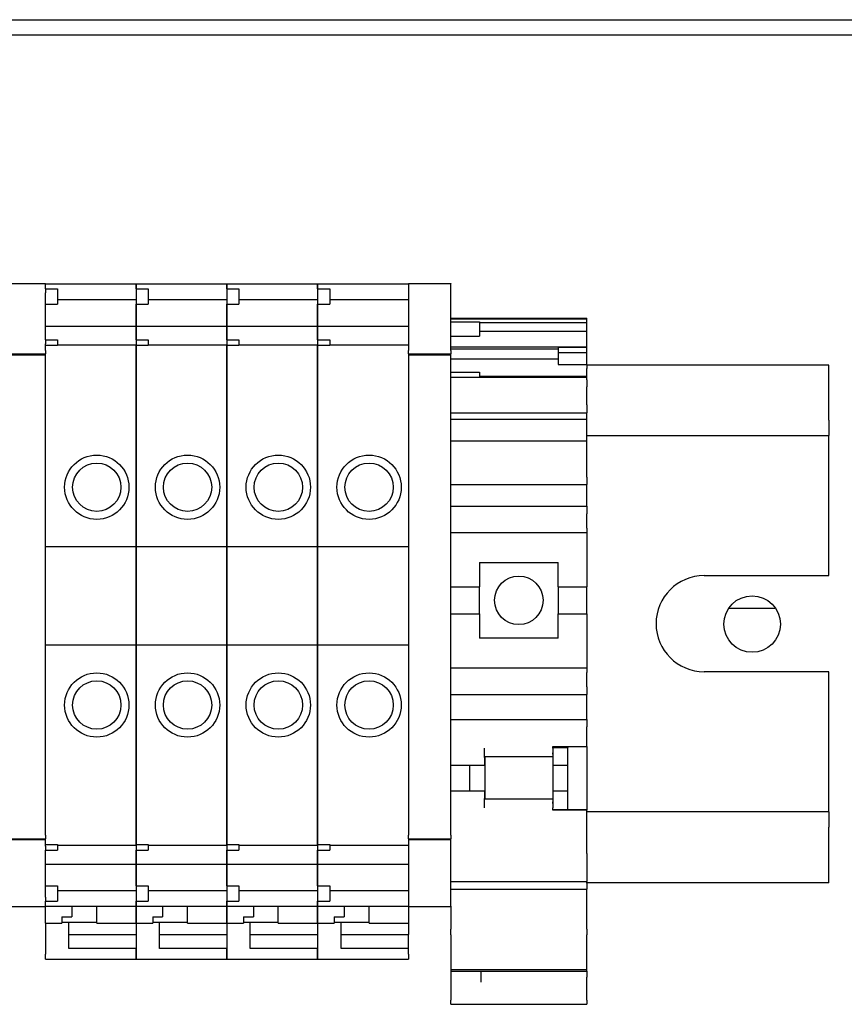
# Model space of a CAD drawing. Units: inches. Extents: x 1534 to 1914, y 173 to 334.
# Drawn here: x 1761 to 1763, y 304 to 307 of the extents above; entities that cross this region are included whole.
import ezdxf

# ---------------------------------------------------------------- set-up
doc = ezdxf.new("R2010")
doc.units = ezdxf.units.IN
doc.header["$MEASUREMENT"] = 0

msp = doc.modelspace()

# ---------------------------------------------------------------- linework, layer by layer
for p, q in [((1754.19594, 306.79054), (1786.14594, 306.79054)), ((1770.15594, 306.75039), (1754.19594, 306.75039)), ((1760.50625, 306.10358), (1760.61649, 306.10358)), ((1760.61649, 306.10358), (1760.61649, 306.10272)), ((1760.61649, 306.10301), (1760.85271, 306.10301)), ((1760.61649, 306.0897), (1760.61649, 306.10272)), ((1760.85271, 306.10301), (1760.85271, 306.10215)), ((1760.85271, 306.10215), (1760.85271, 306.10301)), ((1760.85271, 306.10301), (1761.08893, 306.10301)), ((1760.85271, 306.0897), (1760.85271, 306.10215)), ((1760.85271, 306.10215), (1760.85271, 306.0897)), ((1761.08893, 306.10301), (1761.08893, 306.10215)), ((1761.08893, 306.10215), (1761.08893, 306.10301)), ((1761.08893, 306.10301), (1761.32515, 306.10301)), ((1761.08893, 306.0897), (1761.08893, 306.10215)), ((1761.08893, 306.10215), (1761.08893, 306.0897)), ((1761.32515, 306.10301), (1761.32515, 306.10215)), ((1761.32515, 306.10215), (1761.32515, 306.10301)), ((1761.32515, 306.10301), (1761.56137, 306.10301)), ((1761.32515, 306.0897), (1761.32515, 306.10215)), ((1761.32515, 306.10215), (1761.32515, 306.0897)), ((1761.56137, 306.10272), (1761.56137, 306.10358)), ((1761.56137, 306.10358), (1761.67161, 306.10358)), ((1761.56137, 306.10272), (1761.56137, 305.9294)), ((1761.67161, 306.10358), (1761.67161, 306.10272)), ((1761.67161, 305.9294), (1761.67161, 306.10272)), ((1760.61649, 306.0897), (1760.61649, 306.07982)), ((1760.61649, 306.0897), (1760.64798, 306.0897)), ((1760.61649, 305.95702), (1760.61649, 306.07982)), ((1760.64798, 306.0897), (1760.64798, 306.05033)), ((1760.85271, 306.0897), (1760.85271, 306.05033)), ((1760.85271, 306.0897), (1760.8842, 306.0897)), ((1760.8842, 306.0897), (1760.8842, 306.05033)), ((1761.08893, 306.0897), (1761.08893, 306.05033)), ((1761.08893, 306.0897), (1761.12042, 306.0897)), ((1761.12042, 306.0897), (1761.12042, 306.05033)), ((1761.32515, 306.0897), (1761.32515, 306.05033)), ((1761.32515, 306.0897), (1761.35664, 306.0897)), ((1761.35664, 306.0897), (1761.35664, 306.05033)), ((1760.61649, 306.05033), (1760.64798, 306.05033)), ((1760.64798, 306.06225), (1760.85271, 306.06225)), ((1760.85271, 306.02393), (1760.85271, 306.05033)), ((1760.85271, 306.05033), (1760.85271, 306.02393)), ((1760.85271, 306.05033), (1760.8842, 306.05033)), ((1760.8842, 306.06225), (1761.08893, 306.06225)), ((1761.08893, 306.02393), (1761.08893, 306.05033)), ((1761.08893, 306.05033), (1761.08893, 306.02393)), ((1761.08893, 306.05033), (1761.12042, 306.05033)), ((1761.12042, 306.06225), (1761.32515, 306.06225)), ((1761.32515, 306.02393), (1761.32515, 306.05033)), ((1761.32515, 306.05033), (1761.32515, 306.02393)), ((1761.32515, 306.05033), (1761.35664, 306.05033)), ((1761.35664, 306.06225), (1761.56137, 306.06225)), ((1760.85271, 306.02393), (1760.85271, 306.01911)), ((1760.85271, 306.01911), (1760.85271, 306.02393)), ((1760.85271, 306.01911), (1760.85271, 305.99762)), ((1760.85271, 305.99762), (1760.85271, 306.01911)), ((1761.08893, 306.02393), (1761.08893, 306.01911)), ((1761.08893, 306.01911), (1761.08893, 306.02393)), ((1761.08893, 306.01911), (1761.08893, 305.99762)), ((1761.08893, 305.99762), (1761.08893, 306.01911)), ((1761.32515, 306.02393), (1761.32515, 306.01911)), ((1761.32515, 306.01911), (1761.32515, 306.02393)), ((1761.32515, 306.01911), (1761.32515, 305.99762)), ((1761.32515, 305.99762), (1761.32515, 306.01911)), ((1760.85271, 305.99317), (1760.85271, 305.99762)), ((1760.85271, 305.99762), (1760.85271, 305.99317)), ((1761.08893, 305.99317), (1761.08893, 305.99762)), ((1761.08893, 305.99762), (1761.08893, 305.99317)), ((1761.32515, 305.99317), (1761.32515, 305.99762)), ((1761.32515, 305.99762), (1761.32515, 305.99317)), ((1761.67161, 306.01344), (1762.02594, 306.01344)), ((1761.67161, 306.01201), (1762.02594, 306.01201)), ((1761.67161, 306.00434), (1761.74601, 306.00434)), ((1761.74601, 306.00434), (1761.74601, 305.96694)), ((1761.74601, 306.00202), (1762.02594, 306.00202)), ((1762.02594, 306.01201), (1762.02594, 306.01344)), ((1762.02594, 306.00202), (1762.02594, 306.01201)), ((1762.02594, 305.97863), (1762.02594, 306.00202)), ((1760.61649, 305.99317), (1760.85271, 305.99317)), ((1760.85271, 305.99317), (1760.85271, 305.9926)), ((1760.85271, 305.9926), (1760.85271, 305.99317)), ((1760.85271, 305.99317), (1761.08893, 305.99317)), ((1760.85271, 305.97786), (1760.85271, 305.9926)), ((1760.85271, 305.9926), (1760.85271, 305.97786)), ((1760.85271, 305.97786), (1760.85271, 305.96762)), ((1760.85271, 305.96762), (1760.85271, 305.97786)), ((1761.08893, 305.99317), (1761.08893, 305.9926)), ((1761.08893, 305.9926), (1761.08893, 305.99317)), ((1761.08893, 305.99317), (1761.32515, 305.99317)), ((1761.08893, 305.97786), (1761.08893, 305.9926)), ((1761.08893, 305.9926), (1761.08893, 305.97786)), ((1761.08893, 305.97786), (1761.08893, 305.96762)), ((1761.08893, 305.96762), (1761.08893, 305.97786)), ((1761.32515, 305.99317), (1761.32515, 305.9926)), ((1761.32515, 305.9926), (1761.32515, 305.99317)), ((1761.32515, 305.99317), (1761.56137, 305.99317)), ((1761.32515, 305.97786), (1761.32515, 305.9926)), ((1761.32515, 305.9926), (1761.32515, 305.97786)), ((1761.32515, 305.97786), (1761.32515, 305.96762)), ((1761.32515, 305.96762), (1761.32515, 305.97786)), ((1762.02594, 305.97863), (1761.74601, 305.97863)), ((1762.02594, 305.93856), (1762.02594, 305.97863)), ((1760.61649, 305.95702), (1760.61649, 305.94717)), ((1760.61649, 305.95702), (1760.64798, 305.95702)), ((1760.61649, 305.9294), (1760.61649, 305.94717)), ((1760.64798, 305.95702), (1760.64798, 305.94217)), ((1760.64798, 305.94448), (1760.85271, 305.94448)), ((1760.85271, 305.95702), (1760.85271, 305.96762)), ((1760.85271, 305.96762), (1760.85271, 305.95702)), ((1760.85271, 305.95702), (1760.85271, 305.94217)), ((1760.85271, 305.95702), (1760.8842, 305.95702)), ((1760.8842, 305.95702), (1760.8842, 305.94217)), ((1760.8842, 305.94448), (1761.08893, 305.94448)), ((1761.08893, 305.95702), (1761.08893, 305.96762)), ((1761.08893, 305.96762), (1761.08893, 305.95702)), ((1761.08893, 305.95702), (1761.08893, 305.94217)), ((1761.08893, 305.95702), (1761.12042, 305.95702)), ((1761.12042, 305.95702), (1761.12042, 305.94217)), ((1761.12042, 305.94448), (1761.32515, 305.94448)), ((1761.32515, 305.95702), (1761.32515, 305.96762)), ((1761.32515, 305.96762), (1761.32515, 305.95702)), ((1761.32515, 305.95702), (1761.32515, 305.94217)), ((1761.32515, 305.95702), (1761.35664, 305.95702)), ((1761.35664, 305.95702), (1761.35664, 305.94217)), ((1761.35664, 305.94448), (1761.56137, 305.94448)), ((1761.67161, 305.96694), (1761.74601, 305.96694)), ((1760.50625, 305.92104), (1760.61649, 305.92104)), ((1760.50625, 305.91845), (1760.61649, 305.91845)), ((1760.64798, 305.94217), (1760.61649, 305.94217)), ((1760.61649, 305.9294), (1760.61649, 305.92104)), ((1760.61649, 305.91845), (1760.61649, 305.92104)), ((1760.61649, 304.66765), (1760.61649, 305.91845)), ((1760.85271, 305.92884), (1760.85271, 305.94217)), ((1760.85271, 305.94217), (1760.85271, 305.92884)), ((1760.8842, 305.94217), (1760.85271, 305.94217)), ((1760.85271, 305.92884), (1760.85271, 305.91789)), ((1760.85271, 305.91789), (1760.85271, 305.92884)), ((1760.85271, 305.41903), (1760.85271, 305.91789)), ((1760.85271, 305.91789), (1760.85271, 305.41903)), ((1761.08893, 305.92884), (1761.08893, 305.94217)), ((1761.08893, 305.94217), (1761.08893, 305.92884)), ((1761.12042, 305.94217), (1761.08893, 305.94217)), ((1761.08893, 305.92884), (1761.08893, 305.91789)), ((1761.08893, 305.91789), (1761.08893, 305.92884)), ((1761.08893, 305.41903), (1761.08893, 305.91789)), ((1761.08893, 305.91789), (1761.08893, 305.41903)), ((1761.32515, 305.92884), (1761.32515, 305.94217)), ((1761.32515, 305.94217), (1761.32515, 305.92884)), ((1761.35664, 305.94217), (1761.32515, 305.94217)), ((1761.32515, 305.92884), (1761.32515, 305.91789)), ((1761.32515, 305.91789), (1761.32515, 305.92884)), ((1761.32515, 305.41903), (1761.32515, 305.91789)), ((1761.32515, 305.91789), (1761.32515, 305.41903)), ((1761.56137, 305.92104), (1761.56137, 305.9294)), ((1761.56137, 305.92104), (1761.56137, 305.91845)), ((1761.56137, 305.92104), (1761.67161, 305.92104)), ((1761.56137, 305.91845), (1761.56137, 304.66765)), ((1761.56137, 305.91845), (1761.67161, 305.91845)), ((1761.67161, 305.93856), (1762.02594, 305.93856)), ((1761.67161, 305.93382), (1761.95153, 305.93382)), ((1761.67161, 305.9294), (1761.67161, 305.92104)), ((1761.67161, 305.91845), (1761.67161, 305.92104)), ((1761.67161, 304.66765), (1761.67161, 305.91845)), ((1761.95153, 305.93797), (1761.95153, 305.92396)), ((1761.95153, 305.93797), (1762.02594, 305.93797)), ((1761.95153, 305.92396), (1761.95153, 305.89293)), ((1761.95153, 305.92396), (1762.02594, 305.92396)), ((1762.02594, 305.93797), (1762.02594, 305.93856)), ((1762.02594, 305.92396), (1762.02594, 305.93797)), ((1762.02594, 305.89293), (1762.02594, 305.92396)), ((1761.67161, 305.90788), (1761.95153, 305.90788)), ((1761.95153, 305.89293), (1762.02594, 305.89293)), ((1762.02594, 305.89256), (1762.02594, 305.89293)), ((1762.02594, 305.89256), (1762.02594, 305.88231)), ((1762.65594, 305.89139), (1762.02594, 305.89139)), ((1762.65594, 305.74839), (1762.65594, 305.89139)), ((1761.67161, 305.87308), (1761.74601, 305.87308)), ((1761.74601, 305.87308), (1761.74601, 305.8599)), ((1762.02594, 305.86148), (1762.02594, 305.88231)), ((1761.67161, 305.8599), (1761.74601, 305.8599)), ((1762.02594, 305.86148), (1761.74601, 305.86148)), ((1761.74601, 305.8599), (1762.02594, 305.8599)), ((1762.02594, 305.8599), (1762.02594, 305.86148)), ((1762.02594, 305.85346), (1762.02594, 305.8599)), ((1762.02594, 305.85346), (1762.02594, 305.8352)), ((1762.02594, 305.78842), (1762.02594, 305.8352)), ((1762.02594, 305.78842), (1762.02594, 305.76677)), ((1761.67161, 305.76677), (1762.02594, 305.76677)), ((1762.02594, 305.75367), (1762.02594, 305.76677)), ((1761.67161, 305.75079), (1762.02594, 305.75079)), ((1762.02594, 305.75079), (1762.02594, 305.75367)), ((1762.02594, 305.71029), (1762.02594, 305.75079)), ((1762.65594, 305.74839), (1762.65594, 305.70839)), ((1761.67161, 305.69454), (1762.02594, 305.69454)), ((1762.02594, 305.69454), (1762.02594, 305.71029)), ((1762.02594, 305.70839), (1762.65594, 305.70839)), ((1762.02594, 305.60006), (1762.02594, 305.69454)), ((1762.65594, 305.34339), (1762.65594, 305.70839)), ((1762.02594, 305.60006), (1762.02594, 305.58037)), ((1761.67161, 305.58037), (1762.02594, 305.58037)), ((1762.02594, 305.56069), (1762.02594, 305.58037)), ((1762.02594, 305.52427), (1762.02594, 305.56069)), ((1761.67161, 305.52427), (1762.02594, 305.52427)), ((1762.02594, 305.52427), (1762.02594, 305.50458)), ((1762.02594, 305.46718), (1762.02594, 305.50458)), ((1761.67161, 305.45537), (1762.02594, 305.45537)), ((1762.02594, 305.46718), (1762.02594, 305.45537)), ((1762.02594, 305.45537), (1762.02594, 305.31462)), ((1760.61649, 305.41903), (1760.85271, 305.41903)), ((1760.85271, 305.16313), (1760.85271, 305.41903)), ((1760.85271, 305.41903), (1760.85271, 305.16313)), ((1760.85271, 305.41903), (1761.08893, 305.41903)), ((1761.08893, 305.16313), (1761.08893, 305.41903)), ((1761.08893, 305.41903), (1761.08893, 305.16313)), ((1761.08893, 305.41903), (1761.32515, 305.41903)), ((1761.32515, 305.16313), (1761.32515, 305.41903)), ((1761.32515, 305.41903), (1761.32515, 305.16313)), ((1761.32515, 305.41903), (1761.56137, 305.41903)), ((1761.74641, 305.37762), (1761.95113, 305.37762)), ((1761.74641, 305.37762), (1761.74641, 305.31462)), ((1761.95113, 305.31462), (1761.95113, 305.37762)), ((1762.33094, 305.34339), (1762.65594, 305.34339)), ((1761.67161, 305.31462), (1761.74641, 305.31462)), ((1761.74641, 305.24376), (1761.74641, 305.31462)), ((1761.95113, 305.31462), (1762.02594, 305.31462)), ((1761.95113, 305.31462), (1761.95113, 305.24376)), ((1762.02594, 305.24376), (1762.02594, 305.31462)), ((1762.51721, 305.25799), (1762.39467, 305.25799)), ((1761.67161, 305.24376), (1761.74641, 305.24376)), ((1761.74641, 305.24376), (1761.74641, 305.18076)), ((1761.95113, 305.24376), (1762.02594, 305.24376)), ((1761.95113, 305.18076), (1761.95113, 305.24376)), ((1762.02594, 305.24376), (1762.02594, 305.10301)), ((1761.95113, 305.18076), (1761.74641, 305.18076)), ((1760.61649, 305.16313), (1760.85271, 305.16313)), ((1760.85271, 304.66809), (1760.85271, 305.16313)), ((1760.85271, 305.16313), (1760.85271, 304.66809)), ((1760.85271, 305.16313), (1761.08893, 305.16313)), ((1761.08893, 304.66809), (1761.08893, 305.16313)), ((1761.08893, 305.16313), (1761.08893, 304.66809)), ((1761.08893, 305.16313), (1761.32515, 305.16313)), ((1761.32515, 304.66809), (1761.32515, 305.16313)), ((1761.32515, 305.16313), (1761.32515, 304.66809)), ((1761.32515, 305.16313), (1761.56137, 305.16313)), ((1761.67161, 305.10301), (1762.02594, 305.10301)), ((1762.02594, 305.10301), (1762.02594, 305.0912)), ((1762.02594, 305.0538), (1762.02594, 305.0912)), ((1762.65594, 305.09339), (1762.33094, 305.09339)), ((1762.65594, 304.72839), (1762.65594, 305.09339)), ((1762.02594, 305.0538), (1762.02594, 305.03411)), ((1761.67161, 305.03411), (1762.02594, 305.03411)), ((1762.02594, 304.98883), (1762.02594, 305.03411)), ((1761.67161, 304.96915), (1762.02594, 304.96915)), ((1762.02594, 304.96915), (1762.02594, 304.98883)), ((1762.02594, 304.96915), (1762.02594, 304.94947)), ((1762.02594, 304.89828), (1762.02594, 304.94947)), ((1761.75979, 304.86974), (1761.75979, 304.89435)), ((1761.93696, 304.89435), (1761.93696, 304.89828)), ((1761.93696, 304.89828), (1762.02594, 304.89828)), ((1761.93696, 304.89592), (1761.97633, 304.89592)), ((1761.93696, 304.89435), (1761.93696, 304.87171)), ((1761.97633, 304.89828), (1761.97633, 304.89592)), ((1761.97633, 304.85006), (1761.97633, 304.89592)), ((1762.02594, 304.89828), (1762.02594, 304.7347)), ((1761.93696, 304.87171), (1761.75979, 304.87171)), ((1761.75979, 304.86974), (1761.75979, 304.85006)), ((1761.76019, 304.87171), (1761.76019, 304.76147)), ((1761.93735, 304.8784), (1761.93735, 304.85006)), ((1761.67161, 304.85006), (1761.75979, 304.85006)), ((1761.72125, 304.78313), (1761.72125, 304.85006)), ((1761.93735, 304.85006), (1761.97633, 304.85006)), ((1761.93735, 304.85006), (1761.93735, 304.78313)), ((1761.97633, 304.78313), (1761.97633, 304.85006)), ((1761.67161, 304.78313), (1761.75979, 304.78313)), ((1761.75979, 304.78313), (1761.75979, 304.76344)), ((1761.75979, 304.73884), (1761.75979, 304.76344)), ((1761.93735, 304.78313), (1761.97633, 304.78313)), ((1761.93735, 304.78313), (1761.93735, 304.75439)), ((1761.97633, 304.7347), (1761.97633, 304.78313)), ((1761.93696, 304.76147), (1761.75979, 304.76147)), ((1761.93696, 304.76147), (1761.93696, 304.73884)), ((1761.93696, 304.73293), (1761.93696, 304.73884)), ((1761.93696, 304.7347), (1762.02594, 304.7347)), ((1762.02594, 304.73293), (1761.93696, 304.73293)), ((1762.02594, 304.7347), (1762.02594, 304.73293)), ((1762.02594, 304.61974), (1762.02594, 304.73293)), ((1762.65594, 304.72839), (1762.02594, 304.72839)), ((1762.65594, 304.72839), (1762.65594, 304.68839)), ((1762.65594, 304.54339), (1762.65594, 304.68839)), ((1760.61649, 304.66765), (1760.61649, 304.65793)), ((1760.85271, 304.66809), (1760.85271, 304.65712)), ((1760.85271, 304.65712), (1760.85271, 304.66809)), ((1761.08893, 304.66809), (1761.08893, 304.65712)), ((1761.08893, 304.65712), (1761.08893, 304.66809)), ((1761.32515, 304.66809), (1761.32515, 304.65712)), ((1761.32515, 304.65712), (1761.32515, 304.66809)), ((1761.56137, 304.65793), (1761.56137, 304.66765)), ((1761.67161, 304.66765), (1761.67161, 304.65793)), ((1760.50625, 304.65793), (1760.61649, 304.65793)), ((1760.50625, 304.6567), (1760.61649, 304.6567)), ((1760.61649, 304.6567), (1760.61649, 304.65793)), ((1760.61649, 304.63893), (1760.61649, 304.6567)), ((1760.61649, 304.64379), (1760.64798, 304.64379)), ((1760.61649, 304.63893), (1760.61649, 304.62907)), ((1760.64798, 304.64379), (1760.64798, 304.62907)), ((1760.64798, 304.6415), (1760.85271, 304.6415)), ((1760.85271, 304.64379), (1760.85271, 304.65712)), ((1760.85271, 304.65712), (1760.85271, 304.64379)), ((1760.85271, 304.64379), (1760.8842, 304.64379)), ((1760.85271, 304.64379), (1760.85271, 304.62907)), ((1760.8842, 304.64379), (1760.8842, 304.62907)), ((1760.8842, 304.6415), (1761.08893, 304.6415)), ((1761.08893, 304.64379), (1761.08893, 304.65712)), ((1761.08893, 304.65712), (1761.08893, 304.64379)), ((1761.08893, 304.64379), (1761.12042, 304.64379)), ((1761.08893, 304.64379), (1761.08893, 304.62907)), ((1761.12042, 304.64379), (1761.12042, 304.62907)), ((1761.12042, 304.6415), (1761.32515, 304.6415)), ((1761.32515, 304.64379), (1761.32515, 304.65712)), ((1761.32515, 304.65712), (1761.32515, 304.64379)), ((1761.32515, 304.64379), (1761.35664, 304.64379)), ((1761.32515, 304.64379), (1761.32515, 304.62907)), ((1761.35664, 304.64379), (1761.35664, 304.62907)), ((1761.35664, 304.6415), (1761.56137, 304.6415)), ((1761.56137, 304.65793), (1761.56137, 304.6567)), ((1761.56137, 304.65793), (1761.67161, 304.65793)), ((1761.56137, 304.6567), (1761.56137, 304.48338)), ((1761.56137, 304.6567), (1761.67161, 304.6567)), ((1761.67161, 304.6567), (1761.67161, 304.65793)), ((1761.67161, 304.48338), (1761.67161, 304.6567)), ((1760.61649, 304.62907), (1760.64798, 304.62907)), ((1760.61649, 304.50627), (1760.61649, 304.62907)), ((1760.85271, 304.61836), (1760.85271, 304.62907)), ((1760.85271, 304.62907), (1760.85271, 304.61836)), ((1760.85271, 304.62907), (1760.8842, 304.62907)), ((1760.85271, 304.61836), (1760.85271, 304.6081)), ((1760.85271, 304.6081), (1760.85271, 304.61836)), ((1761.08893, 304.61836), (1761.08893, 304.62907)), ((1761.08893, 304.62907), (1761.08893, 304.61836)), ((1761.08893, 304.62907), (1761.12042, 304.62907)), ((1761.08893, 304.61836), (1761.08893, 304.6081)), ((1761.08893, 304.6081), (1761.08893, 304.61836)), ((1761.32515, 304.61836), (1761.32515, 304.62907)), ((1761.32515, 304.62907), (1761.32515, 304.61836)), ((1761.32515, 304.62907), (1761.35664, 304.62907)), ((1761.32515, 304.61836), (1761.32515, 304.6081)), ((1761.32515, 304.6081), (1761.32515, 304.61836)), ((1762.02594, 304.61974), (1762.02594, 304.54683)), ((1760.61649, 304.59278), (1760.85271, 304.59278)), ((1760.85271, 304.59335), (1760.85271, 304.6081)), ((1760.85271, 304.6081), (1760.85271, 304.59335)), ((1760.85271, 304.59335), (1760.85271, 304.59278)), ((1760.85271, 304.59278), (1760.85271, 304.59335)), ((1760.85271, 304.58836), (1760.85271, 304.59278)), ((1760.85271, 304.59278), (1760.85271, 304.58836)), ((1760.85271, 304.59278), (1761.08893, 304.59278)), ((1760.85271, 304.58836), (1760.85271, 304.56685)), ((1760.85271, 304.56685), (1760.85271, 304.58836)), ((1761.08893, 304.59335), (1761.08893, 304.6081)), ((1761.08893, 304.6081), (1761.08893, 304.59335)), ((1761.08893, 304.59335), (1761.08893, 304.59278)), ((1761.08893, 304.59278), (1761.08893, 304.59335)), ((1761.08893, 304.58836), (1761.08893, 304.59278)), ((1761.08893, 304.59278), (1761.08893, 304.58836)), ((1761.08893, 304.59278), (1761.32515, 304.59278)), ((1761.08893, 304.58836), (1761.08893, 304.56685)), ((1761.08893, 304.56685), (1761.08893, 304.58836)), ((1761.32515, 304.59335), (1761.32515, 304.6081)), ((1761.32515, 304.6081), (1761.32515, 304.59335)), ((1761.32515, 304.59335), (1761.32515, 304.59278)), ((1761.32515, 304.59278), (1761.32515, 304.59335)), ((1761.32515, 304.58836), (1761.32515, 304.59278)), ((1761.32515, 304.59278), (1761.32515, 304.58836)), ((1761.32515, 304.59278), (1761.56137, 304.59278)), ((1761.32515, 304.58836), (1761.32515, 304.56685)), ((1761.32515, 304.56685), (1761.32515, 304.58836)), ((1760.85271, 304.56685), (1760.85271, 304.56203)), ((1760.85271, 304.56203), (1760.85271, 304.56685)), ((1760.85271, 304.53576), (1760.85271, 304.56203)), ((1760.85271, 304.56203), (1760.85271, 304.53576)), ((1761.08893, 304.56685), (1761.08893, 304.56203)), ((1761.08893, 304.56203), (1761.08893, 304.56685)), ((1761.08893, 304.53576), (1761.08893, 304.56203)), ((1761.08893, 304.56203), (1761.08893, 304.53576)), ((1761.32515, 304.56685), (1761.32515, 304.56203)), ((1761.32515, 304.56203), (1761.32515, 304.56685)), ((1761.32515, 304.53576), (1761.32515, 304.56203)), ((1761.32515, 304.56203), (1761.32515, 304.53576)), ((1760.61649, 304.53576), (1760.64798, 304.53576)), ((1760.64798, 304.53576), (1760.64798, 304.49639)), ((1760.85271, 304.53576), (1760.85271, 304.49639)), ((1760.85271, 304.53576), (1760.8842, 304.53576)), ((1760.8842, 304.53576), (1760.8842, 304.49639)), ((1761.08893, 304.53576), (1761.08893, 304.49639)), ((1761.08893, 304.53576), (1761.12042, 304.53576)), ((1761.12042, 304.53576), (1761.12042, 304.49639)), ((1761.32515, 304.53576), (1761.32515, 304.49639)), ((1761.32515, 304.53576), (1761.35664, 304.53576)), ((1761.35664, 304.53576), (1761.35664, 304.49639)), ((1761.67161, 304.54683), (1762.02594, 304.54683)), ((1762.02594, 304.5432), (1762.02594, 304.54683)), ((1762.65594, 304.54339), (1762.02594, 304.54339)), ((1762.02594, 304.5432), (1762.02594, 304.52701)), ((1760.64798, 304.5237), (1760.85271, 304.5237)), ((1760.8842, 304.5237), (1761.08893, 304.5237)), ((1761.12042, 304.5237), (1761.32515, 304.5237)), ((1761.35664, 304.5237), (1761.56137, 304.5237)), ((1761.67161, 304.52701), (1762.02594, 304.52701)), ((1762.02594, 304.42302), (1762.02594, 304.52701)), ((1760.50625, 304.48252), (1760.61649, 304.48252)), ((1760.61649, 304.50627), (1760.61649, 304.49639)), ((1760.61649, 304.49639), (1760.64798, 304.49639)), ((1760.61649, 304.48338), (1760.61649, 304.49639)), ((1760.61649, 304.48338), (1760.61649, 304.48252)), ((1760.61649, 304.48293), (1760.85271, 304.48293)), ((1760.61649, 304.43865), (1760.61649, 304.48252)), ((1760.68538, 304.48293), (1760.68538, 304.45513)), ((1760.75035, 304.43865), (1760.75035, 304.48293)), ((1760.85271, 304.48379), (1760.85271, 304.49639)), ((1760.85271, 304.49639), (1760.8842, 304.49639)), ((1760.85271, 304.49639), (1760.85271, 304.48379)), ((1760.85271, 304.48379), (1760.85271, 304.48293)), ((1760.85271, 304.48293), (1760.85271, 304.48379)), ((1760.85271, 304.48293), (1760.85271, 304.43865)), ((1760.85271, 304.43865), (1760.85271, 304.48293)), ((1760.85271, 304.48293), (1761.08893, 304.48293)), ((1760.92161, 304.48293), (1760.92161, 304.45513)), ((1760.98657, 304.43865), (1760.98657, 304.48293)), ((1761.08893, 304.48379), (1761.08893, 304.49639)), ((1761.08893, 304.49639), (1761.12042, 304.49639)), ((1761.08893, 304.49639), (1761.08893, 304.48379)), ((1761.08893, 304.48379), (1761.08893, 304.48293)), ((1761.08893, 304.48293), (1761.08893, 304.48379)), ((1761.08893, 304.48293), (1761.08893, 304.43865)), ((1761.08893, 304.43865), (1761.08893, 304.48293)), ((1761.08893, 304.48293), (1761.32515, 304.48293)), ((1761.15783, 304.48293), (1761.15783, 304.45513)), ((1761.22279, 304.43865), (1761.22279, 304.48293)), ((1761.32515, 304.48379), (1761.32515, 304.49639)), ((1761.32515, 304.49639), (1761.35664, 304.49639)), ((1761.32515, 304.49639), (1761.32515, 304.48379)), ((1761.32515, 304.48379), (1761.32515, 304.48293)), ((1761.32515, 304.48293), (1761.32515, 304.48379)), ((1761.32515, 304.48293), (1761.32515, 304.43865)), ((1761.32515, 304.43865), (1761.32515, 304.48293)), ((1761.32515, 304.48293), (1761.56137, 304.48293)), ((1761.39405, 304.48293), (1761.39405, 304.45513)), ((1761.45901, 304.43865), (1761.45901, 304.48293)), ((1761.56137, 304.48252), (1761.56137, 304.48338)), ((1761.56137, 304.48252), (1761.56137, 304.43865)), ((1761.56137, 304.48252), (1761.67161, 304.48252)), ((1761.67161, 304.48338), (1761.67161, 304.48252)), ((1761.67161, 304.48252), (1761.67161, 304.42302)), ((1760.61649, 304.43865), (1760.61649, 304.43478)), ((1760.61649, 304.43865), (1760.65979, 304.43865)), ((1760.61649, 304.43478), (1760.61649, 304.35809)), ((1760.65979, 304.45513), (1760.68538, 304.45513)), ((1760.65979, 304.45513), (1760.65979, 304.43865)), ((1760.75035, 304.44036), (1760.65979, 304.44036)), ((1760.67751, 304.43478), (1760.67751, 304.44036)), ((1760.67751, 304.37311), (1760.67751, 304.43478)), ((1760.75035, 304.43865), (1760.85271, 304.43865)), ((1760.85271, 304.43865), (1760.85271, 304.43478)), ((1760.85271, 304.43865), (1760.89601, 304.43865)), ((1760.85271, 304.43478), (1760.85271, 304.35809)), ((1760.89601, 304.45513), (1760.92161, 304.45513)), ((1760.89601, 304.45513), (1760.89601, 304.43865)), ((1760.98657, 304.44036), (1760.89601, 304.44036)), ((1760.91373, 304.43478), (1760.91373, 304.44036)), ((1760.91373, 304.37311), (1760.91373, 304.43478)), ((1760.98657, 304.43865), (1761.08893, 304.43865)), ((1761.08893, 304.43865), (1761.08893, 304.43478)), ((1761.08893, 304.43865), (1761.13224, 304.43865)), ((1761.08893, 304.43478), (1761.08893, 304.35809)), ((1761.13224, 304.45513), (1761.15783, 304.45513)), ((1761.13224, 304.45513), (1761.13224, 304.43865)), ((1761.22279, 304.44036), (1761.13224, 304.44036)), ((1761.14995, 304.43478), (1761.14995, 304.44036)), ((1761.14995, 304.37311), (1761.14995, 304.43478)), ((1761.22279, 304.43865), (1761.32515, 304.43865)), ((1761.32515, 304.43865), (1761.32515, 304.43478)), ((1761.32515, 304.43865), (1761.36846, 304.43865)), ((1761.32515, 304.43478), (1761.32515, 304.35809)), ((1761.36846, 304.45513), (1761.39405, 304.45513)), ((1761.36846, 304.45513), (1761.36846, 304.43865)), ((1761.45901, 304.44036), (1761.36846, 304.44036)), ((1761.38617, 304.43478), (1761.38617, 304.44036)), ((1761.38617, 304.37311), (1761.38617, 304.43478)), ((1761.45901, 304.43865), (1761.56137, 304.43865)), ((1761.56137, 304.43865), (1761.56137, 304.42803)), ((1760.67751, 304.40919), (1760.85271, 304.40919)), ((1760.91373, 304.40919), (1761.08893, 304.40919)), ((1761.14995, 304.40919), (1761.32515, 304.40919)), ((1761.38617, 304.40919), (1761.56137, 304.40919)), ((1761.56137, 304.42803), (1761.56137, 304.40919)), ((1761.56137, 304.37311), (1761.56137, 304.40919)), ((1761.67161, 304.40848), (1761.67161, 304.42302)), ((1761.67161, 304.40848), (1761.67161, 304.3186)), ((1762.02594, 304.42302), (1762.02594, 304.40848)), ((1762.02594, 304.3186), (1762.02594, 304.40848)), ((1760.61649, 304.34513), (1760.61649, 304.35809)), ((1760.85271, 304.37311), (1760.67751, 304.37311)), ((1760.85271, 304.35809), (1760.85271, 304.37311)), ((1760.85271, 304.35809), (1760.85271, 304.34513)), ((1760.85271, 304.34513), (1760.85271, 304.35809)), ((1761.08893, 304.37311), (1760.91373, 304.37311)), ((1761.08893, 304.35809), (1761.08893, 304.37311)), ((1761.08893, 304.35809), (1761.08893, 304.34513)), ((1761.08893, 304.34513), (1761.08893, 304.35809)), ((1761.32515, 304.37311), (1761.14995, 304.37311)), ((1761.32515, 304.35809), (1761.32515, 304.37311)), ((1761.32515, 304.35809), (1761.32515, 304.34513)), ((1761.32515, 304.34513), (1761.32515, 304.35809)), ((1761.56137, 304.37311), (1761.38617, 304.37311)), ((1761.56137, 304.35809), (1761.56137, 304.37311)), ((1761.56137, 304.35809), (1761.56137, 304.34513)), ((1760.61649, 304.34513), (1760.85271, 304.34513)), ((1760.85271, 304.34513), (1761.08893, 304.34513)), ((1761.08893, 304.34513), (1761.32515, 304.34513)), ((1761.32515, 304.34513), (1761.56137, 304.34513)), ((1761.67161, 304.3186), (1761.67161, 304.31364)), ((1761.67161, 304.3186), (1762.02594, 304.3186)), ((1761.67161, 304.31364), (1761.67161, 304.31358)), ((1761.67161, 304.31364), (1762.02594, 304.31364)), ((1761.67161, 304.31358), (1761.67161, 304.23794)), ((1761.67161, 304.31358), (1762.02594, 304.31358)), ((1761.75035, 304.28483), (1761.75035, 304.31358)), ((1762.02594, 304.31364), (1762.02594, 304.3186)), ((1762.02594, 304.31358), (1762.02594, 304.31364)), ((1762.02594, 304.31358), (1762.02594, 304.30903)), ((1762.02594, 304.30903), (1762.02594, 304.29799)), ((1762.02594, 304.28483), (1762.02594, 304.29799)), ((1762.02594, 304.23794), (1762.02594, 304.28483)), ((1761.67161, 304.22756), (1761.67161, 304.23794)), ((1761.67161, 304.22756), (1762.02594, 304.22756)), ((1762.02594, 304.23794), (1762.02594, 304.22756))]:
    msp.add_line(p, q)
for centre, radius in [((1760.75035, 305.57356), 0.08366), ((1760.75035, 305.57356), 0.06299), ((1760.98657, 305.57356), 0.08366), ((1760.98657, 305.57356), 0.06299), ((1761.22279, 305.57356), 0.08366), ((1761.22279, 305.57356), 0.06299), ((1761.45901, 305.57356), 0.08366), ((1761.45901, 305.57356), 0.06299), ((1761.84877, 305.27919), 0.06321), ((1762.45594, 305.21739), 0.0735), ((1760.75035, 305.00663), 0.08366), ((1760.98657, 305.00663), 0.08366), ((1761.22279, 305.00663), 0.08366), ((1761.45901, 305.00663), 0.08366), ((1760.75035, 305.00663), 0.06299), ((1760.98657, 305.00663), 0.06299), ((1761.22279, 305.00663), 0.06299), ((1761.45901, 305.00663), 0.06299)]:
    msp.add_circle(centre, radius)
for centre, radius, start, end in [((1762.33094, 305.21839), 0.125, 90, 270), ((1761.91767, 304.8784), 0.01969, 0, 11.47834), ((1761.91767, 304.75439), 0.01969, 348.52166, 0)]:
    msp.add_arc(centre, radius, start, end)

doc.saveas('drawing.dxf')
